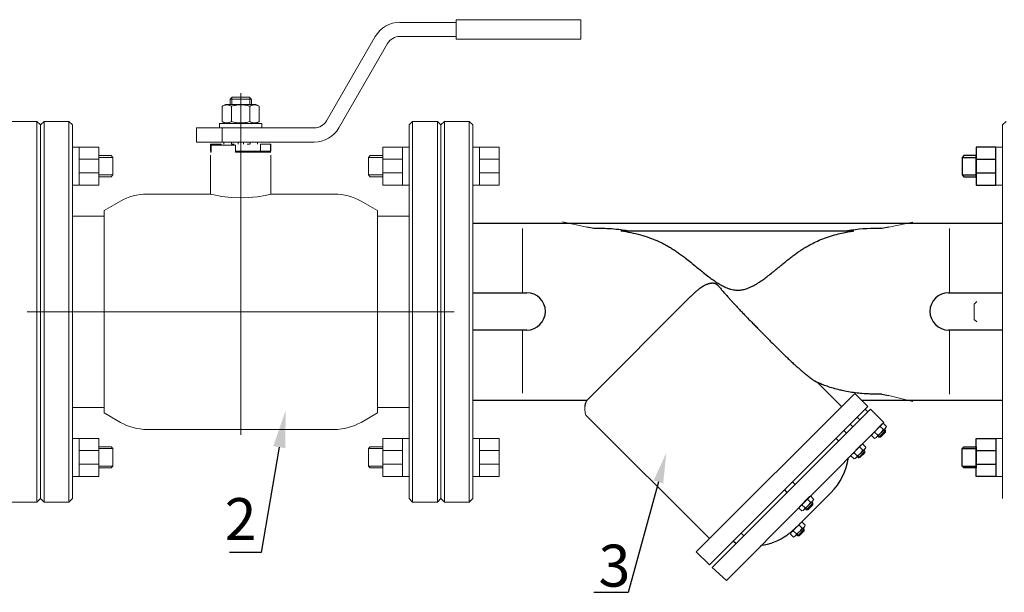
# Model space of a CAD drawing. Units: millimetres. Extents: x -2880 to 26679, y -14211 to -6392.
# Drawn here: x 9003 to 9471, y -13704 to -13431 of the extents above; entities that cross this region are included whole.
import ezdxf
from ezdxf import colors
from ezdxf.entities.mleader import LeaderData, LeaderLine
from ezdxf.math import Vec2, Vec3

# ---------------------------------------------------------------- set-up
doc = ezdxf.new("R2010")
doc.units = ezdxf.units.MM
doc.linetypes.add('CENTER', pattern=[50.8, 31.75, -6.35, 6.35, -6.35])
doc.linetypes.add('K5LT_BASIC', pattern=[0])
for name, color, linetype, lineweight in [('Запорная арматура', 7, 'Continuous', 20), ('Осевые линии', 7, 'CENTER', 9), ('Основная', 7, 'Continuous', 40)]:
    doc.layers.add(name, color=color, linetype=linetype, lineweight=lineweight)
doc.layers.add('Системный слой', color=7, linetype='Continuous')
doc.layers.add('Системный слой VIEW1', color=7, linetype='Continuous')
doc.styles.get("Standard").update_dxf_attribs({"font": 'GOST Common.ttf'})

msp = doc.modelspace()

# ---------------------------------------------------------------- linework, layer by layer
at = {"color": 7, "lineweight": 20}
for p, q in [((9221.78, -13492.12), (9218.6, -13492.12)), ((9467.43, -13492.12), (9470.61, -13492.12)), ((9231.12, -13497.9), (9221.78, -13497.9)), ((9231.12, -13504.37), (9221.78, -13504.37)), ((9221.78, -13510.22), (9218.6, -13510.22)), ((9467.43, -13510.22), (9470.61, -13510.22)), ((9221.78, -13630.81), (9218.6, -13630.81)), ((9467.43, -13630.81), (9470.61, -13630.81)), ((9231.12, -13636.66), (9221.78, -13636.66)), ((9231.12, -13643.13), (9221.78, -13643.13)), ((9221.78, -13648.91), (9218.6, -13648.91)), ((9467.43, -13648.91), (9470.61, -13648.91))]:
    msp.add_line(p, q, dxfattribs=at)
at = {"color": 7}
for p, q in [((9451.34, -13497.02), (9458.09, -13497.02)), ((9458.09, -13497.9), (9467.43, -13497.9)), ((9451.34, -13505.35), (9458.09, -13505.35)), ((9458.09, -13504.37), (9467.43, -13504.37)), ((9218.6, -13528.37), (9470.61, -13528.37)), ((9218.6, -13612.66), (9272.94, -13612.66)), ((9403.54, -13612.66), (9470.61, -13612.66)), ((9451.34, -13635.68), (9458.09, -13635.68)), ((9458.09, -13636.66), (9467.43, -13636.66)), ((9451.34, -13644.01), (9458.09, -13644.01)), ((9458.09, -13643.13), (9467.43, -13643.13))]:
    msp.add_line(p, q, dxfattribs=at)
at = {"color": 7, "lineweight": 20}
for points in [[(9221.78, -13492.12), (9231.12, -13492.12), (9231.12, -13510.22), (9221.78, -13510.22)], [(9221.78, -13648.91), (9231.12, -13648.91), (9231.12, -13630.81), (9221.78, -13630.81)]]:
    msp.add_lwpolyline(points, close=True, dxfattribs=at)
at = {"color": 7}
for points in [[(9467.43, -13492.12), (9458.09, -13492.12), (9458.09, -13510.22), (9467.43, -13510.22)], [(9458.09, -13496.17), (9452.18, -13496.17), (9451.34, -13497.02), (9451.34, -13505.35), (9452.18, -13506.2), (9458.09, -13506.2)], [(9467.43, -13648.91), (9458.09, -13648.91), (9458.09, -13630.81), (9467.43, -13630.81)], [(9458.09, -13644.86), (9452.18, -13644.86), (9451.34, -13644.01), (9451.34, -13635.68), (9452.18, -13634.83), (9458.09, -13634.83)]]:
    msp.add_lwpolyline(points, close=True, dxfattribs=at)
at = {"layer": 'Запорная арматура', "color": 7, "ltscale": 6}
for p, q in [((9458.32, -13565.67), (9457.11, -13566.88)), ((9457.11, -13566.88), (9457.11, -13574.15)), ((9458.32, -13575.36), (9457.11, -13574.15)), ((9414.92, -13627.05), (9411.82, -13630.2)), ((9413.9, -13626.62), (9412.47, -13625.22)), ((9414.18, -13626.75), (9414.92, -13627.47)), ((9414.39, -13626.54), (9414.92, -13627.05)), ((9414.92, -13627.05), (9414.92, -13627.83)), ((9411.21, -13629.35), (9409.79, -13627.95)), ((9411.29, -13629.69), (9411.82, -13630.2)), ((9411.5, -13629.48), (9412.24, -13630.2)), ((9411.82, -13630.2), (9412.6, -13630.2)), ((9412.6, -13630.2), (9414.92, -13627.83)), ((9404.09, -13636.43), (9402.66, -13635.03)), ((9404.37, -13636.56), (9405.11, -13637.28)), ((9404.58, -13636.34), (9405.11, -13636.86)), ((9401.4, -13639.16), (9399.98, -13637.76)), ((9401.48, -13639.5), (9402.01, -13640.01)), ((9401.69, -13639.28), (9402.43, -13640.01)), ((9405.11, -13636.86), (9402.01, -13640.01)), ((9402.01, -13640.01), (9402.79, -13640)), ((9402.79, -13640), (9405.11, -13637.64)), ((9405.11, -13636.86), (9405.11, -13637.64)), ((9379.31, -13661.2), (9377.89, -13659.8)), ((9376.63, -13663.93), (9375.2, -13662.53)), ((9376.71, -13664.27), (9377.23, -13664.79)), ((9376.92, -13664.06), (9377.66, -13664.78)), ((9380.33, -13661.63), (9377.23, -13664.79)), ((9378.01, -13664.78), (9380.34, -13662.42)), ((9379.6, -13661.33), (9380.34, -13662.06)), ((9379.81, -13661.12), (9380.33, -13661.63)), ((9380.33, -13661.63), (9380.34, -13662.42)), ((9377.23, -13664.79), (9378.01, -13664.78)), ((9375.23, -13673.62), (9373.8, -13672.22)), ((9375.52, -13673.75), (9376.25, -13674.47)), ((9375.73, -13673.53), (9376.25, -13674.05)), ((9372.55, -13676.35), (9371.12, -13674.95)), ((9372.63, -13676.69), (9373.15, -13677.2)), ((9372.84, -13676.47), (9373.57, -13677.2)), ((9376.25, -13674.05), (9373.15, -13677.2)), ((9373.15, -13677.2), (9373.93, -13677.19)), ((9373.93, -13677.19), (9376.25, -13674.83)), ((9376.25, -13674.05), (9376.25, -13674.83))]:
    msp.add_line(p, q, dxfattribs=at)
for centre, start, end in [((9415.42, -13630.82), 117.8785, 153.1215), ((9408.26, -13623.76), 297.8785, 333.1215), ((9405.62, -13640.62), 117.8785, 153.1215), ((9398.45, -13633.57), 297.8785, 333.1215), ((9380.84, -13665.4), 117.8785, 153.1215), ((9373.67, -13658.34), 297.8785, 333.1215), ((9376.76, -13677.81), 117.8785, 153.1215), ((9369.59, -13670.76), 297.8785, 333.1215)]:
    msp.add_arc(centre, 6.32, start, end, dxfattribs=at)
at = {"layer": 'Осевые линии', "color": 7, "linetype": 'ByBlock'}
for p, q in [((9272.76, -13530.23), (9261.33, -13527.67)), ((9416.45, -13530.21), (9427.87, -13527.83)), ((9242.19, -13561.45), (9242.19, -13530.85)), ((9445.43, -13561.45), (9445.43, -13530.81)), ((9242.19, -13579.4), (9242.19, -13609.31)), ((9445.43, -13579.35), (9445.43, -13609.79)), ((9416.45, -13610.39), (9427.87, -13613.2)), ((9407.8, -13616.93), (9414.11, -13623.19)), ((9272.11, -13618.76), (9272.3, -13619.7)), ((9412.98, -13624.28), (9408.85, -13628.48)), ((9414.85, -13626.07), (9410.7, -13630.29)), ((9413.91, -13623.76), (9415.34, -13625.16)), ((9408.34, -13629.42), (9409.77, -13630.82)), ((9403.17, -13634.09), (9399.04, -13638.29)), ((9405.04, -13635.88), (9400.89, -13640.1)), ((9404.1, -13633.56), (9405.53, -13634.97)), ((9398.53, -13639.23), (9399.96, -13640.63)), ((9378.4, -13658.87), (9374.27, -13663.07)), ((9379.33, -13658.34), (9380.75, -13659.74)), ((9373.76, -13664), (9375.19, -13665.4)), ((9380.27, -13660.65), (9376.12, -13664.88)), ((9374.31, -13671.28), (9370.18, -13675.48)), ((9376.18, -13673.07), (9372.03, -13677.29)), ((9375.24, -13670.76), (9376.67, -13672.16)), ((9369.68, -13676.42), (9371.1, -13677.82)), ((9324.83, -13684.82), (9331.14, -13691.08)), ((9332.39, -13692.25), (9339.25, -13698.51))]:
    msp.add_line(p, q, dxfattribs=at)
msp.add_lwpolyline([(9271.82, -13615.62), (9271.82, -13616.6), (9271.87, -13617.04), (9271.92, -13617.56), (9271.97, -13618.04), (9272, -13618.23), (9272.11, -13618.76)], dxfattribs=at)
for centre, start, end in [((9414.35, -13625.64), 103.2347, 167.7652), ((9413.45, -13624.74), 283.2348, 347.7653), ((9410.23, -13629.84), 103.2075, 167.7926), ((9409.33, -13628.94), 283.2074, 347.7925), ((9404.55, -13635.44), 103.2347, 167.7652), ((9403.64, -13634.55), 283.2348, 347.7653), ((9400.42, -13639.64), 103.2075, 167.7926), ((9399.52, -13638.75), 283.2074, 347.7925), ((9379.77, -13660.22), 103.2347, 167.7652), ((9378.87, -13659.32), 283.2348, 347.7653), ((9375.64, -13664.42), 103.2075, 167.7926), ((9374.74, -13663.52), 283.2074, 347.7925), ((9375.69, -13672.63), 103.2347, 167.7652), ((9374.79, -13671.74), 283.2348, 347.7653), ((9371.56, -13676.83), 103.2075, 167.7926), ((9370.66, -13675.94), 283.2074, 347.7925)]:
    msp.add_arc(centre, 1.93, start, end, dxfattribs=at)
at = {"layer": 'Основная', "color": 7, "lineweight": 20}
for p, q in [((9183.85, -13432.69), (9210.6, -13432.69)), ((9251.5, -13431.42), (9210.6, -13431.42)), ((9210.6, -13431.42), (9210.6, -13440.69)), ((9270.04, -13431.42), (9251.5, -13431.42)), ((9270.04, -13431.42), (9270.04, -13440.69)), ((9148.99, -13479.58), (9172.17, -13439.43)), ((9183.85, -13439.43), (9210.6, -13439.43)), ((9154.83, -13482.95), (9178.01, -13442.8)), ((9251.5, -13440.69), (9210.6, -13440.69)), ((9270.04, -13440.69), (9251.5, -13440.69)), ((9108.17, -13570.51), (9108.17, -13466.41)), ((9099.41, -13472.64), (9100.96, -13471.74)), ((9115.37, -13471.74), (9100.96, -13471.74)), ((9103.11, -13469.21), (9103.11, -13471.74)), ((9103.18, -13469.21), (9103.11, -13469.21)), ((9108.17, -13469.21), (9103.18, -13469.21)), ((9103.91, -13469.21), (9103.91, -13468.5)), ((9103.91, -13469.21), (9103.91, -13471.74)), ((9112.3, -13468.37), (9104.04, -13468.37)), ((9113.15, -13469.21), (9108.17, -13469.21)), ((9112.43, -13469.21), (9112.43, -13468.5)), ((9112.43, -13469.21), (9112.43, -13471.74)), ((9113.23, -13469.21), (9113.15, -13469.21)), ((9113.23, -13469.21), (9113.23, -13471.74)), ((9116.93, -13472.64), (9115.37, -13471.74)), ((9099.41, -13479.95), (9099.41, -13472.64)), ((9103.79, -13479.95), (9103.79, -13472.64)), ((9112.55, -13479.95), (9112.55, -13472.64)), ((9116.93, -13479.95), (9116.93, -13472.64)), ((9011.22, -13479.89), (8999.42, -13479.89)), ((9011.22, -13661.14), (9011.22, -13479.89)), ((9011.22, -13479.89), (9012.91, -13481.58)), ((9014.6, -13479.89), (9012.91, -13481.58)), ((9012.91, -13659.45), (9012.91, -13481.58)), ((9012.91, -13659.45), (9012.91, -13481.58)), ((9026.4, -13479.89), (9014.6, -13479.89)), ((9014.6, -13661.14), (9014.6, -13479.89)), ((9026.4, -13661.14), (9026.4, -13479.89)), ((9026.4, -13479.89), (9028.08, -13481.58)), ((9028.08, -13659.45), (9028.08, -13481.58)), ((9098.05, -13482.95), (9098.05, -13480.85)), ((9098.05, -13480.85), (9118.28, -13480.85)), ((9100.96, -13480.85), (9099.41, -13479.95)), ((9115.37, -13480.85), (9116.93, -13479.95)), ((9118.28, -13482.95), (9118.28, -13480.85)), ((9189.94, -13479.89), (9188.25, -13481.58)), ((9188.25, -13481.58), (9188.25, -13659.45)), ((9189.94, -13479.89), (9201.74, -13479.89)), ((9189.94, -13479.89), (9189.94, -13661.14)), ((9201.74, -13479.89), (9201.74, -13661.14)), ((9201.74, -13479.89), (9203.42, -13481.58)), ((9203.42, -13481.58), (9203.42, -13659.45)), ((9203.42, -13481.58), (9203.42, -13659.45)), ((9087.09, -13489.7), (9087.09, -13482.95)), ((9087.09, -13482.95), (9099.4, -13482.95)), ((9099.4, -13489.7), (9099.4, -13482.95)), ((9099.4, -13482.95), (9143.15, -13482.95)), ((9087.09, -13489.7), (9099.4, -13489.7)), ((9093.84, -13494.08), (9093.84, -13490.71)), ((9093.84, -13490.71), (9094.06, -13490.71)), ((9094.06, -13494.08), (9094.06, -13490.71)), ((9094.06, -13490.71), (9098.81, -13490.71)), ((9105.64, -13491.13), (9094.06, -13491.13)), ((9094.06, -13491.13), (9094.06, -13494.5)), ((9098.81, -13491.13), (9098.81, -13490.71)), ((9099.4, -13489.7), (9143.15, -13489.7)), ((9100.12, -13490.71), (9100.12, -13489.7)), ((9103.7, -13490.71), (9103.7, -13489.7)), ((9103.78, -13490.71), (9105.08, -13490.71)), ((9105.64, -13491.13), (9105.64, -13494.5)), ((9106.9, -13490.71), (9106.9, -13489.7)), ((9109.43, -13490.71), (9109.43, -13489.7)), ((9112.55, -13490.71), (9111.25, -13490.71)), ((9112.64, -13490.71), (9112.64, -13489.7)), ((9116.22, -13490.71), (9116.22, -13489.7)), ((9117.53, -13494.08), (9117.53, -13490.71)), ((9117.53, -13490.71), (9122.27, -13490.71)), ((9122.27, -13494.08), (9122.27, -13490.71)), ((9122.27, -13490.71), (9122.5, -13490.71)), ((9122.5, -13494.08), (9122.5, -13490.71)), ((9031.26, -13492.12), (9028.08, -13492.12)), ((9093.84, -13494.08), (9094.06, -13494.08)), ((9094.06, -13494.5), (9093.84, -13494.5)), ((9093.84, -13495.91), (9093.84, -13514.46)), ((9105.64, -13494.08), (9117.53, -13494.08)), ((9105.64, -13494.08), (9117.53, -13494.08)), ((9122.5, -13494.5), (9105.64, -13494.5)), ((9117.53, -13494.08), (9122.27, -13494.08)), ((9117.86, -13494.5), (9117.86, -13494.08)), ((9122.27, -13494.08), (9122.5, -13494.08)), ((9122.27, -13494.08), (9122.27, -13494.5)), ((9122.5, -13495.91), (9122.5, -13514.46)), ((9185.07, -13492.12), (9188.25, -13492.12)), ((9040.61, -13497.9), (9031.26, -13497.9)), ((9047.35, -13497.02), (9040.61, -13497.02)), ((9168.98, -13497.02), (9175.73, -13497.02)), ((9175.73, -13497.9), (9185.07, -13497.9)), ((9040.61, -13504.37), (9031.26, -13504.37)), ((9047.35, -13505.35), (9040.61, -13505.35)), ((9168.98, -13505.35), (9175.73, -13505.35)), ((9175.73, -13504.37), (9185.07, -13504.37)), ((9031.26, -13510.22), (9028.08, -13510.22)), ((9185.07, -13510.22), (9188.25, -13510.22)), ((9050.91, -13517.84), (9043.17, -13522.31)), ((9165.42, -13517.84), (9173.16, -13522.31)), ((9028.08, -13524.99), (9042.86, -13524.99)), ((9188.25, -13524.99), (9173.47, -13524.99)), ((9188.25, -13524.99), (9173.47, -13524.99)), ((9108.17, -13570.51), (9006.59, -13570.51)), ((9108.17, -13570.51), (9209.75, -13570.51)), ((9108.17, -13570.51), (9108.17, -13629.09)), ((9028.08, -13616.04), (9042.86, -13616.04)), ((9188.25, -13616.04), (9173.47, -13616.04)), ((9050.91, -13623.18), (9043.17, -13618.72)), ((9165.42, -13623.18), (9173.16, -13618.72)), ((9152.78, -13626.57), (9063.56, -13626.57)), ((9031.26, -13630.81), (9028.08, -13630.81)), ((9185.07, -13630.81), (9188.25, -13630.81)), ((9047.35, -13635.68), (9040.61, -13635.68)), ((9168.98, -13635.68), (9175.73, -13635.68)), ((9040.61, -13636.66), (9031.26, -13636.66)), ((9175.73, -13636.66), (9185.07, -13636.66)), ((9040.61, -13643.13), (9031.26, -13643.13)), ((9047.35, -13644.01), (9040.61, -13644.01)), ((9168.98, -13644.01), (9175.73, -13644.01)), ((9175.73, -13643.13), (9185.07, -13643.13)), ((9031.26, -13648.91), (9028.08, -13648.91)), ((9185.07, -13648.91), (9188.25, -13648.91)), ((9011.22, -13661.14), (9012.91, -13659.45)), ((9014.6, -13661.14), (9012.91, -13659.45)), ((9026.4, -13661.14), (9028.08, -13659.45)), ((9189.94, -13661.14), (9188.25, -13659.45)), ((9201.74, -13661.14), (9203.42, -13659.45)), ((9011.22, -13661.14), (8999.42, -13661.14)), ((9026.4, -13661.14), (9014.6, -13661.14)), ((9189.94, -13661.14), (9201.74, -13661.14))]:
    msp.add_line(p, q, dxfattribs=at)
for points in [[(9031.26, -13492.12), (9040.61, -13492.12), (9040.61, -13510.22), (9031.26, -13510.22)], [(9185.07, -13492.12), (9175.73, -13492.12), (9175.73, -13510.22), (9185.07, -13510.22)], [(9040.61, -13496.17), (9046.51, -13496.17), (9047.35, -13497.02), (9047.35, -13505.35), (9046.51, -13506.2), (9040.61, -13506.2)], [(9175.73, -13496.17), (9169.82, -13496.17), (9168.98, -13497.02), (9168.98, -13505.35), (9169.82, -13506.2), (9175.73, -13506.2)], [(9031.26, -13648.91), (9040.61, -13648.91), (9040.61, -13630.81), (9031.26, -13630.81)], [(9185.07, -13648.91), (9175.73, -13648.91), (9175.73, -13630.81), (9185.07, -13630.81)], [(9040.61, -13644.86), (9046.51, -13644.86), (9047.35, -13644.01), (9047.35, -13635.68), (9046.51, -13634.83), (9040.61, -13634.83)], [(9175.73, -13644.86), (9169.82, -13644.86), (9168.98, -13644.01), (9168.98, -13635.68), (9169.82, -13634.83), (9175.73, -13634.83)]]:
    msp.add_lwpolyline(points, close=True, dxfattribs=at)
for centre, radius, start, end in [((9183.85, -13446.17), 13.49, 90, 150), ((9183.85, -13446.17), 6.74, 90, 150), ((9143.15, -13476.21), 6.74, 270, 330), ((9143.15, -13476.21), 13.49, 270, 330), ((9063.56, -13539.75), 25.29, 90, 120), ((9152.78, -13539.75), 25.29, 60, 90), ((9042.86, -13541.85), 16.86, 88.951, 90), ((9173.47, -13541.85), 16.86, 90, 91.049), ((9042.86, -13599.18), 16.86, 270, 271.049), ((9173.47, -13599.18), 16.86, 268.951, 270), ((9063.56, -13601.28), 25.29, 240, 270), ((9152.78, -13601.28), 25.29, 270, 300)]:
    msp.add_arc(centre, radius, start, end, dxfattribs=at)
for points, knots in [([(9103.79, -13472.64), (9103.51, -13472.48), (9103.14, -13472.29), (9102.65, -13472.12), (9102.37, -13472.05), (9102.07, -13471.99), (9101.8, -13471.96), (9101.54, -13471.96), (9101.29, -13471.97), (9101.01, -13472.01), (9100.71, -13472.08), (9100.26, -13472.22), (9099.83, -13472.41), (9099.51, -13472.58), (9099.41, -13472.64)], [0, 0, 0, 0, 2.94681, 3.844333, 4.968544, 5.885196, 6.813299, 7.701429, 8.533187, 9.335775, 10.524184, 11.684847, 13.915004, 15, 15, 15, 15]), ([(9112.55, -13472.64), (9112.25, -13472.55), (9111.81, -13472.44), (9111.07, -13472.27), (9110.41, -13472.14), (9109.8, -13472.06), (9109.3, -13472.01), (9108.85, -13471.98), (9108.32, -13471.96), (9107.81, -13471.96), (9107.24, -13471.99), (9106.62, -13472.05), (9105.78, -13472.16), (9104.84, -13472.35), (9104.13, -13472.54), (9103.79, -13472.64)], [0, 0, 0, 0, 1.679816, 2.464254, 4.100621, 5.29978, 5.785161, 6.773962, 7.746893, 8.663193, 9.530451, 10.806592, 12.055167, 14.062561, 16, 16, 16, 16]), ([(9116.93, -13472.64), (9116.65, -13472.48), (9116.28, -13472.29), (9115.8, -13472.12), (9115.51, -13472.05), (9115.22, -13471.99), (9114.95, -13471.96), (9114.68, -13471.96), (9114.43, -13471.97), (9114.16, -13472.01), (9113.85, -13472.08), (9113.4, -13472.22), (9112.97, -13472.41), (9112.65, -13472.58), (9112.55, -13472.64)], [0, 0, 0, 0, 2.94681, 3.844333, 4.968544, 5.885196, 6.813299, 7.701429, 8.533187, 9.335775, 10.524184, 11.684847, 13.915004, 15, 15, 15, 15]), ([(9099.41, -13479.95), (9099.69, -13480.11), (9100.06, -13480.29), (9100.54, -13480.46), (9100.83, -13480.54), (9101.12, -13480.6), (9101.39, -13480.63), (9101.65, -13480.63), (9101.9, -13480.62), (9102.18, -13480.58), (9102.49, -13480.51), (9102.94, -13480.37), (9103.37, -13480.18), (9103.68, -13480.01), (9103.79, -13479.95)], [0, 0, 0, 0, 2.94681, 3.844333, 4.968544, 5.885196, 6.813299, 7.701429, 8.533187, 9.335775, 10.524184, 11.684847, 13.915004, 15, 15, 15, 15]), ([(9103.79, -13479.95), (9104.09, -13480.04), (9104.53, -13480.15), (9105.27, -13480.32), (9105.93, -13480.45), (9106.54, -13480.53), (9107.03, -13480.58), (9107.48, -13480.61), (9108.02, -13480.63), (9108.53, -13480.63), (9109.09, -13480.6), (9109.72, -13480.54), (9110.55, -13480.43), (9111.5, -13480.24), (9112.2, -13480.05), (9112.55, -13479.95)], [0, 0, 0, 0, 1.679816, 2.464254, 4.100621, 5.29978, 5.785161, 6.773962, 7.746893, 8.663193, 9.530451, 10.806592, 12.055167, 14.062561, 16, 16, 16, 16]), ([(9112.55, -13479.95), (9112.83, -13480.11), (9113.2, -13480.29), (9113.68, -13480.46), (9113.97, -13480.54), (9114.26, -13480.6), (9114.53, -13480.63), (9114.79, -13480.63), (9115.04, -13480.62), (9115.32, -13480.58), (9115.63, -13480.51), (9116.08, -13480.37), (9116.51, -13480.18), (9116.83, -13480.01), (9116.93, -13479.95)], [0, 0, 0, 0, 2.94681, 3.844333, 4.968544, 5.885196, 6.813299, 7.701429, 8.533187, 9.335775, 10.524184, 11.684847, 13.915004, 15, 15, 15, 15])]:
    msp.add_open_spline(points, degree=3, knots=knots, dxfattribs=at)
for points in [[(9104.04, -13468.37), (9103.75, -13468.65), (9103.47, -13468.93), (9103.18, -13469.21)], [(9112.3, -13468.37), (9112.58, -13468.65), (9112.87, -13468.93), (9113.15, -13469.21)]]:
    msp.add_open_spline(points, degree=3, dxfattribs=at)
at = {"layer": 'Системный слой', "color": 7, "linetype": 'K5LT_BASIC', "lineweight": 20}
for p, q in [((9205.11, -13479.89), (9203.42, -13481.58)), ((9203.42, -13481.58), (9203.42, -13659.45)), ((9203.42, -13481.58), (9203.42, -13659.45)), ((9216.91, -13479.89), (9205.11, -13479.89)), ((9205.11, -13479.89), (9205.11, -13661.14)), ((9216.91, -13479.89), (9216.91, -13661.14)), ((9216.91, -13479.89), (9218.6, -13481.58)), ((9218.6, -13481.58), (9218.6, -13659.45)), ((9472.3, -13479.89), (9470.61, -13481.58)), ((9470.61, -13481.58), (9470.61, -13659.45)), ((9093.84, -13514.46), (9063.56, -13514.46)), ((9093.84, -13514.46), (9094.42, -13514.6)), ((9094.42, -13514.6), (9096.13, -13515)), ((9119.74, -13515.1), (9121.78, -13514.64)), ((9121.78, -13514.64), (9122.5, -13514.46)), ((9152.78, -13514.46), (9122.5, -13514.46)), ((9122.5, -13514.46), (9122.5, -13514.46)), ((9096.13, -13515), (9099.21, -13515.58)), ((9099.21, -13515.58), (9103.75, -13516.14)), ((9103.75, -13516.14), (9109.51, -13516.3)), ((9109.51, -13516.3), (9116.16, -13515.73)), ((9116.16, -13515.73), (9119.74, -13515.1)), ((9043.17, -13618.72), (9043.17, -13522.31)), ((9173.16, -13522.31), (9173.16, -13618.72)), ((9043.17, -13616.03), (9043.17, -13618.72)), ((9173.16, -13618.72), (9173.16, -13616.03)), ((9205.11, -13661.14), (9203.42, -13659.45)), ((9216.91, -13661.14), (9218.6, -13659.45)), ((9216.91, -13661.14), (9205.11, -13661.14))]:
    msp.add_line(p, q, dxfattribs=at)
at = {"layer": 'Системный слой VIEW1', "color": 7, "linetype": 'K5LT_BASIC'}
for p, q in [((9276.19, -13530.85), (9272.76, -13530.23)), ((9289.04, -13532), (9399.89, -13532)), ((9416.45, -13530.21), (9413.11, -13530.82)), ((9218.6, -13561.45), (9244.25, -13561.45)), ((9444.96, -13561.45), (9470.61, -13561.45)), ((9322.16, -13563.33), (9273.56, -13611.93)), ((9244.25, -13579.22), (9218.6, -13579.22)), ((9470.61, -13579.23), (9444.96, -13579.23)), ((9393.98, -13615.67), (9382.42, -13604.11)), ((9324.85, -13684.8), (9400.26, -13609.39)), ((9400.26, -13609.39), (9406.55, -13615.67)), ((9331.14, -13691.08), (9406.55, -13615.67)), ((9332.39, -13692.34), (9407.8, -13616.93)), ((9406.55, -13618.19), (9405.29, -13616.93)), ((9331.13, -13678.52), (9272.3, -13619.7)), ((9402.77, -13621.96), (9401.52, -13620.7)), ((9339.25, -13698.51), (9414.11, -13623.19)), ((9396.42, -13628.31), (9395.17, -13627.05)), ((9399.42, -13625.31), (9398.17, -13624.05)), ((9392.65, -13632.08), (9391.4, -13630.82)), ((9368.21, -13656.52), (9366.96, -13655.26)), ((9371.98, -13652.75), (9370.73, -13651.49)), ((9373.05, -13672.63), (9388.95, -13656.73)), ((9347.54, -13677.19), (9346.29, -13675.93)), ((9343.77, -13680.96), (9342.52, -13679.7))]:
    msp.add_line(p, q, dxfattribs=at)
for centre, radius, start, end in [((9244.25, -13570.34), 8.89, 270, 90), ((9444.96, -13570.34), 8.89, 90, 270), ((9368, -13635.78), 29.62, 315, 351.8699), ((9351.25, -13652.54), 29.62, 278.1301, 305.0258)]:
    msp.add_arc(centre, radius, start, end, dxfattribs=at)
for points, knots in [([(9292.09, -13532), (9291.09, -13531.83), (9290.09, -13531.68), (9287.56, -13531.35), (9286.02, -13531.19), (9281.73, -13530.88), (9278.96, -13530.81), (9276.19, -13530.85)], [1.1032405, 1.1032405, 1.1032405, 1.1032405, 1.154997, 1.154997, 1.2331442, 1.2331442, 1.3740119, 1.3740119, 1.3740119, 1.3740119]), ([(9289.04, -13532), (9290.64, -13532.22), (9293.78, -13532.74), (9298.32, -13533.83), (9302.42, -13535.14), (9305.89, -13536.52), (9308.57, -13537.78), (9310.72, -13538.9), (9312.57, -13539.96), (9314.35, -13541.07), (9316.1, -13542.25), (9317.88, -13543.54), (9319.95, -13545.11), (9322.4, -13547.07), (9325.23, -13549.39), (9328.08, -13551.72), (9330.63, -13553.73), (9332.83, -13555.34), (9334.76, -13556.65), (9336.55, -13557.73), (9338.2, -13558.59), (9339.75, -13559.27), (9341.2, -13559.76), (9342.47, -13560.06), (9343.52, -13560.2), (9344.41, -13560.26), (9345.28, -13560.25), (9346.24, -13560.16), (9347.22, -13559.99), (9348.21, -13559.73), (9349.29, -13559.38), (9350.55, -13558.87), (9352, -13558.17), (9353.48, -13557.33), (9355, -13556.37), (9356.65, -13555.24), (9358.55, -13553.83), (9360.64, -13552.18), (9362.74, -13550.48), (9364.68, -13548.87), (9366.48, -13547.39), (9368.23, -13545.97), (9370, -13544.57), (9371.72, -13543.27), (9373.27, -13542.16), (9374.7, -13541.19), (9376.3, -13540.17), (9378.42, -13538.93), (9381.11, -13537.52), (9384.3, -13536.09), (9387.81, -13534.76), (9391.39, -13533.68), (9394.73, -13532.88), (9397.51, -13532.36), (9399.17, -13532.1), (9399.89, -13532)], [0, 0, 0, 0, 2.08404, 4.150885, 6.183337, 7.854119, 9.171829, 10.137458, 11.086882, 12.008195, 12.917601, 13.883735, 14.918502, 16.340854, 18.033308, 19.767518, 21.206111, 22.348097, 23.390404, 24.307037, 25.134834, 25.873246, 26.547719, 27.146309, 27.609709, 27.956891, 28.338358, 28.764718, 29.23597, 29.660337, 30.118485, 30.741875, 31.46091, 32.247509, 32.995984, 33.849509, 34.904982, 36.145594, 37.381081, 38.486952, 39.483159, 40.461521, 41.472166, 42.479368, 43.321275, 44.003434, 44.777281, 45.8405, 47.259117, 48.809785, 50.490312, 52.255949, 53.7876, 55.04271, 56, 56, 56, 56]), ([(9413.11, -13530.82), (9413.11, -13530.82), (9413.11, -13530.82), (9412.62, -13530.81), (9412.14, -13530.81), (9406.71, -13530.8), (9401.79, -13531.14), (9396.92, -13532)], [0.5618802, 0.5618802, 0.5618802, 0.5618802, 0.5618809, 0.5618809, 0.5862452, 0.5862452, 0.8369898, 0.8369898, 0.8369898, 0.8369898]), ([(9335.54, -13558.33), (9335.51, -13558.29), (9335.44, -13558.21), (9335.31, -13558.07), (9335.17, -13557.93), (9335.02, -13557.8), (9334.86, -13557.68), (9334.69, -13557.56), (9334.5, -13557.45), (9334.32, -13557.35), (9334.11, -13557.25), (9333.86, -13557.16), (9333.58, -13557.08), (9333.29, -13557.02), (9333.02, -13556.98), (9332.78, -13556.96), (9332.56, -13556.95), (9332.33, -13556.96), (9332.08, -13556.97), (9331.8, -13557), (9331.5, -13557.05), (9331.15, -13557.13), (9330.75, -13557.23), (9330.27, -13557.39), (9329.73, -13557.61), (9329.09, -13557.9), (9328.36, -13558.29), (9327.52, -13558.81), (9326.58, -13559.45), (9325.56, -13560.24), (9324.48, -13561.15), (9323.34, -13562.18), (9322.56, -13562.94), (9322.16, -13563.33)], [0, 0, 0, 0, 0.251757, 0.57816, 0.895289, 1.203144, 1.484556, 1.815551, 2.153244, 2.440158, 2.781982, 3.23805, 3.806145, 4.416158, 4.98193, 5.505679, 5.9867, 6.4947, 7.100318, 7.776574, 8.567129, 9.401344, 10.454129, 11.681823, 13.215677, 14.88078, 16.924556, 19.215756, 21.870553, 24.641523, 27.644842, 30.764334, 34, 34, 34, 34]), ([(9335.54, -13558.33), (9335.73, -13558.56), (9336.1, -13559.01), (9336.67, -13559.69), (9337.32, -13560.46), (9338.12, -13561.39), (9339.15, -13562.57), (9340.28, -13563.83), (9341.36, -13565.03), (9342.24, -13565.99), (9343.23, -13567.06), (9344.16, -13568.06), (9345.11, -13569.08), (9345.85, -13569.85), (9346.59, -13570.64), (9347.35, -13571.43), (9348.2, -13572.32), (9349.24, -13573.4), (9350.56, -13574.76), (9352.06, -13576.31), (9353.65, -13577.93), (9355.24, -13579.55), (9356.82, -13581.15), (9358.44, -13582.78), (9360.19, -13584.55), (9362.15, -13586.51), (9364.24, -13588.59), (9366.3, -13590.61), (9368.16, -13592.41), (9369.85, -13594), (9371.39, -13595.43), (9372.79, -13596.7), (9374.04, -13597.79), (9375.15, -13598.74), (9376.18, -13599.6), (9377.16, -13600.4), (9378.1, -13601.15), (9378.93, -13601.8), (9379.64, -13602.34), (9380.17, -13602.75), (9380.6, -13603.07), (9380.97, -13603.34), (9381.2, -13603.51), (9381.32, -13603.6)], [0, 0, 0, 0, 0.64038, 1.281335, 1.922867, 2.780162, 3.854949, 5.148381, 6.23425, 7.110255, 7.779988, 9.142609, 9.839668, 10.549814, 11.264131, 11.990073, 12.723471, 13.717847, 14.970546, 16.479797, 17.986758, 19.483076, 20.965186, 22.436628, 24.034857, 25.878226, 27.929829, 29.88139, 31.585576, 33.069959, 34.497791, 35.769577, 36.891142, 37.860082, 38.801982, 39.710976, 40.597651, 41.464369, 42.178812, 42.743915, 43.164077, 43.582771, 44, 44, 44, 44]), ([(9393.15, -13607.79), (9392.13, -13607.54), (9390.1, -13607), (9387.28, -13606.09), (9384.34, -13604.98), (9382.42, -13604.13), (9381.32, -13603.6)], [0, 0, 0, 0, 1.75, 3.5, 4.958333, 7, 7, 7, 7]), ([(9413.11, -13609.78), (9412.26, -13609.79), (9410.58, -13609.8), (9408.07, -13609.75), (9405.28, -13609.61), (9402.23, -13609.36), (9398.91, -13608.94), (9395.89, -13608.41), (9393.97, -13607.99), (9393.15, -13607.79)], [0, 0, 0, 0, 1.25, 2.5, 3.75, 5.416667, 7.083333, 8.75, 10, 10, 10, 10]), ([(9273.56, -13611.93), (9273.34, -13612.15), (9273.04, -13612.51), (9272.69, -13613.03), (9272.45, -13613.45), (9272.24, -13613.91), (9272.06, -13614.41), (9271.92, -13614.95), (9271.85, -13615.35), (9271.83, -13615.58), (9271.82, -13615.62)], [0, 0, 0, 0, 1.988157, 3.016753, 4.072963, 5.170594, 6.309647, 7.503927, 8.739629, 8.993545, 8.993545, 8.993545, 8.993545]), ([(9372.17, -13673.46), (9371.86, -13673.76), (9371.38, -13674.19), (9370.74, -13674.76), (9370.25, -13675.18), (9369.75, -13675.59), (9369.08, -13676.12), (9368.57, -13676.51), (9368.22, -13676.76)], [0, 0, 0, 0, 2.25, 3.375, 4.5, 5.625, 6.75, 9, 9, 9, 9])]:
    msp.add_open_spline(points, degree=3, knots=knots, dxfattribs=at)
for points in [[(9413.11, -13609.78), (9414.22, -13609.98), (9415.34, -13610.19), (9416.45, -13610.39)], [(9373.05, -13672.63), (9372.77, -13672.91), (9372.47, -13673.19), (9372.17, -13673.46)]]:
    msp.add_open_spline(points, degree=3, dxfattribs=at)

# ---------------------------------------------------------------- texts
at = {"color": 7, "insert": (9100.52, -13659.26, -319.65), "char_height": 20, "attachment_point": 1}
msp.add_mtext_dynamic_manual_height_columns('2', width=31.1105, gutter_width=12.5, heights=[0], dxfattribs=at)
at = {"color": 7, "insert": (9278.4, -13681.43, -184.93), "char_height": 20, "width": 31.1105, "attachment_point": 1}
msp.add_mtext('3', dxfattribs=at)

# ---------------------------------------------------------------- leaders
at = {"color": 7}
ml = msp.add_multileader_mtext('Standard', dxfattribs=at)
ml.set_content(' ', color=7)
ml.set_leader_properties()
ml.build(insert=Vec2(0, 0))
ml.multileader.update_dxf_attribs({"arrow_head_size": 17.69})
ctx = ml.context
ctx.base_point, ctx.char_height, ctx.arrow_head_size, ctx.landing_gap_size, ctx.plane_origin = Vec3(9092.81, -13685.14, -319.65), 7.52, 17.69, 3.76, Vec3(9014.53, -13627.08, -319.65)
ctx.text_align_type, ctx.attachment_type = 2, 2
notes = []
notes.append((ctx, [(0, (1, 1, 0), (9117.93, -13685.14, -319.65), (-1, 0), 15.03, [(0, [(9129.52, -13617.6, -319.65)], 0, [])])]))
ctx.mtext.insert, ctx.mtext.alignment, ctx.mtext.flow_direction = Vec3(9099.14, -13680.63, -319.65), 3, 5
ml = msp.add_multileader_mtext('Standard', dxfattribs=at)
ml.set_content(' ', color=7)
ml.set_leader_properties()
ml.build(insert=Vec2(0, 0))
ml.multileader.update_dxf_attribs({"arrow_head_size": 14.37})
ctx = ml.context
ctx.base_point, ctx.char_height, ctx.arrow_head_size, ctx.landing_gap_size, ctx.plane_origin = Vec3(9265.11, -13704.14), 8.21, 14.37, 4.11, Vec3(9336.2, -13637.69)
ctx.text_align_type = 2
notes.append((ctx, [(0, (1, 1, 0), (9292.56, -13704.14), (-1, 0), 16.42, [(0, [(9310.66, -13637.69)], 0, [])])]))
ctx.mtext.insert, ctx.mtext.alignment, ctx.mtext.flow_direction = Vec3(9272.03, -13700.03), 3, 5
for ctx, leaders in notes:
    for number, flags, end, landing, length, lines in leaders:
        leader = LeaderData()
        leader.index, (leader.has_last_leader_line, leader.has_dogleg_vector, leader.attachment_direction) = number, flags
        leader.last_leader_point, leader.dogleg_vector, leader.dogleg_length = Vec3(end), Vec3(landing), length
        for number, points, colour, breaks in lines:
            line = LeaderLine()
            line.index, line.vertices, line.color, line.breaks = number, Vec3.list(points), colors.encode_raw_color(colour), breaks
            leader.lines.append(line)
        ctx.leaders.append(leader)

doc.saveas('drawing.dxf')
